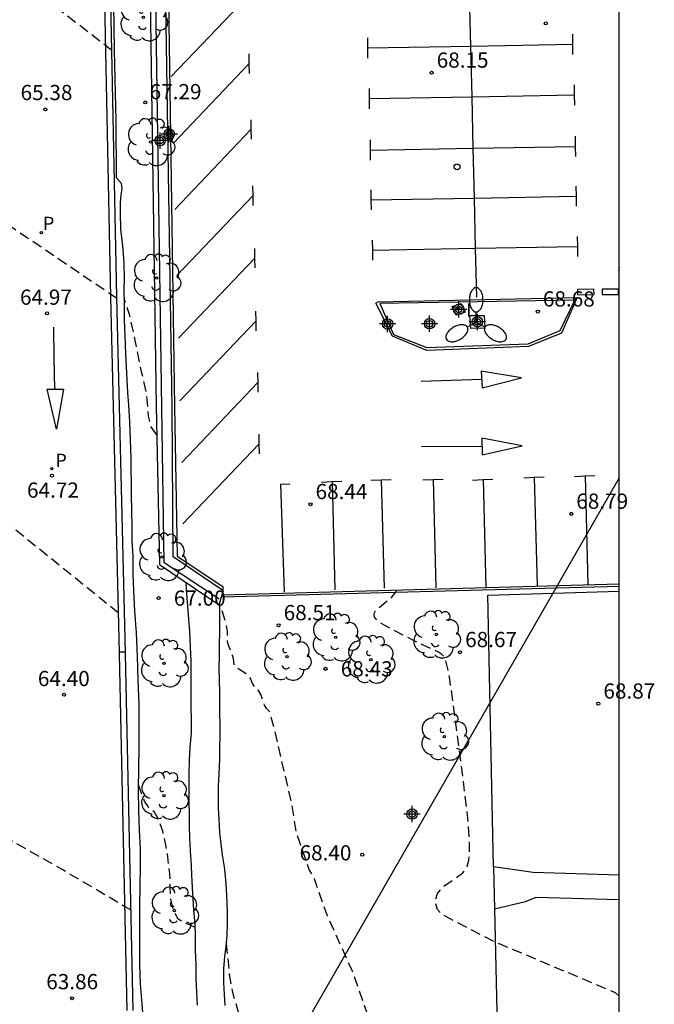
# Model space of a CAD drawing. Units: metres. Extents: x 579594 to 579946, y 4792290 to 4792542.
# Drawn here: x 579915 to 579946, y 4792352 to 4792400 of the extents above; entities that cross this region are included whole.
import ezdxf

# ---------------------------------------------------------------- set-up
doc = ezdxf.new("R2010")
doc.units = ezdxf.units.M
doc.header["$MEASUREMENT"] = 0
doc.linetypes.add('TRAZOS_NORMALES', pattern=[0.75, 0.5, -0.25])
for name, color, linetype in [('010106', 9, 'Continuous'), ('020109', 7, 'Continuous'), ('020110', 7, 'Continuous'), ('020194', 31, 'TRAZOS_NORMALES'), ('020195', 30, 'TRAZOS_NORMALES'), ('020204', 9, 'Continuous'), ('020308', 9, 'Continuous'), ('060106', 9, 'Continuous'), ('060108', 9, 'Continuous'), ('060121', 9, 'Continuous'), ('060145', 9, 'Continuous'), ('070105', 6, 'Continuous'), ('070108', 9, 'Continuous'), ('070113', 9, 'Continuous'), ('100105', 3, 'Continuous'), ('100116', 71, 'Continuous'), ('100202', 3, 'Continuous'), ('210201', 9, 'Continuous'), ('210203', 4, 'Continuous'), ('210301', 9, 'Continuous'), ('210303', 4, 'Continuous'), ('220104', 9, 'Continuous'), ('250205', 9, 'Continuous'), ('260101', 9, 'Continuous'), ('260202', 9, 'Continuous'), ('270204', 9, 'Continuous'), ('270304', 9, 'Continuous'), ('Centroides', 1, 'Continuous')]:
    doc.layers.add(name, color=color, linetype=linetype)
doc.styles.add('ARIAL', font='arial.ttf', dxfattribs={"height": 1})
doc.styles.add('ROMANS', font='romans__.ttf', dxfattribs={"height": 1})

# ---------------------------------------------------------------- blocks, each defined once
blk = doc.blocks.new('COTAPU')
blk.add_circle((0, 0), 0.075)
blk = doc.blocks.new('ARBOL')
blk.add_circle((0, 0), 0.0587)
for centre, radius, start, end in [((-0.28, 0.855), 0.3, 359.2878, 173.6078), ((0.097, 0.97), 0.21, 23.1565, 160.4665), ((0.438, 0.881), 0.24, 301.578, 139.328), ((-0.564, 0.381), 0.532, 92.28, 254.58), ((0.656, 0.288), 0.443, 319.8556, 114.7656), ((-0.091, 0.321), 0.12, 119.14, 310.56), ((0.819, -0.249), 0.383, 235.5275, 62.0275), ((-0.556, -0.339), 0.555, 142.64, 266.54), ((-0.039, -0.384), 0.21, 189.64, 323.88), ((-0.301, -0.676), 0.45, 213.78, 295.32), ((0.299, -0.624), 0.532, 224.67, 0.24)]:
    blk.add_arc(centre, radius, start, end)
blk = doc.blocks.new('FAROLM')
for q in [(0, 0.5), (0.433, -0.25), (-0.433, -0.25)]:
    blk.add_line((0, 0), q)
for points in [[(0, 0.5, 0.159986), (0.117, 0.538, 0.106322), (0.238, 0.675, 0.071006), (0.309, 0.858, 0.057309), (0.337, 1.099, 0.057309), (0.309, 1.339, 0.071006), (0.238, 1.522, 0.106322), (0.117, 1.659, 0.159986), (0, 1.697, 0.159986), (-0.117, 1.659, 0.106322), (-0.238, 1.522, 0.071006), (-0.309, 1.339, 0.057309), (-0.337, 1.099, 0.057309), (-0.309, 0.858, 0.071006), (-0.238, 0.675, 0.106322), (-0.117, 0.538, 0.159986)], [(-0.433, -0.25, 0.159986), (-0.525, -0.168, 0.106322), (-0.704, -0.131, 0.071006), (-0.898, -0.161, 0.057309), (-1.12, -0.258, 0.057309), (-1.315, -0.402, 0.071006), (-1.437, -0.555, 0.106322), (-1.495, -0.728, 0.159986), (-1.47, -0.849, 0.159986), (-1.378, -0.931, 0.106322), (-1.199, -0.967, 0.071006), (-1.005, -0.937, 0.057309), (-0.783, -0.841, 0.057309), (-0.588, -0.697, 0.071006), (-0.466, -0.544, 0.106322), (-0.408, -0.371, 0.159986)], [(0.433, -0.25, 0.159986), (0.408, -0.371, 0.106322), (0.466, -0.544, 0.071006), (0.588, -0.697, 0.057309), (0.783, -0.841, 0.057309), (1.005, -0.937, 0.071006), (1.199, -0.967, 0.106322), (1.378, -0.931, 0.159986), (1.47, -0.849, 0.159986), (1.495, -0.728, 0.106322), (1.437, -0.555, 0.071006), (1.315, -0.402, 0.057309), (1.12, -0.258, 0.057309), (0.898, -0.161, 0.071006), (0.704, -0.131, 0.106322), (0.525, -0.168, 0.159986)]]:
    blk.add_lwpolyline(points, format="xyb", close=True)
blk = doc.blocks.new('PLUVI2')
blk.add_circle((0, 0), 0.055)
blk = doc.blocks.new('REIND')
blk.add_circle((0, 0), 0.055)
blk = doc.blocks.new('PLUVI1')
blk.add_circle((0, 0), 0.055)
blk = doc.blocks.new('HUEPIV')
blk.add_circle((0, 0), 0.145)
blk = doc.blocks.new('Centroide')
for points in [[(0.402, 0), (-0.402, 0)], [(0, -0.402), (0, 0.402)]]:
    blk.add_lwpolyline(points)
for radius in [0.256, 0.159]:
    blk.add_circle((0, 0), radius)

msp = doc.modelspace()

# ---------------------------------------------------------------- linework, layer by layer
at = {"layer": '010106'}
msp.add_lwpolyline([(579594.192, 4792290.339), (579944.182, 4792290.331), (579944.187, 4792540.324), (579594.197, 4792540.331)], close=True, dxfattribs=at)
at = {"layer": '020109', "flags": 128}
for points in [[(579919.241, 4792403.261), (579919.301, 4792398.727), (579919.388, 4792395.28), (579919.413, 4792392.463), (579919.659, 4792392.196), (579919.685, 4792391.917), (579919.64, 4792391.615), (579919.599, 4792391.238), (579919.597, 4792390.721), (579919.615, 4792389.926), (579919.724, 4792389.095), (579919.783, 4792388.268), (579919.798, 4792387.436), (579919.789, 4792386.993), (579919.797, 4792386.16), (579919.806, 4792385.456), (579919.827, 4792384.683), (579919.869, 4792383.788), (579919.895, 4792383.175), (579919.927, 4792382.492), (579919.966, 4792381.881), (579920.012, 4792381.254), (579920.06, 4792380.425), (579920.1, 4792379.543), (579920.128, 4792378.606), (579920.143, 4792376.856), (579920.164, 4792376.055), (579920.169, 4792375.265), (579920.177, 4792374.572), (579920.221, 4792373.812), (579920.231, 4792372.969), (579920.267, 4792372.091), (579920.314, 4792371.116), (579920.393, 4792370.043), (579920.434, 4792368.867), (579920.479, 4792367.706), (579920.527, 4792366.507), (579920.528, 4792365.386), (579920.519, 4792364.425), (579920.507, 4792363.36), (579920.495, 4792362.325), (579920.503, 4792361.316), (579920.536, 4792360.318), (579920.591, 4792359.392), (579920.585, 4792358.519), (579920.569, 4792357.561), (579920.56, 4792356.626), (579920.555, 4792355.708), (579920.556, 4792354.736), (579920.555, 4792353.694), (579920.591, 4792352.747), (579920.669, 4792351.771), (579920.758, 4792350.688)], [(579924.488, 4792371.441), (579924.495, 4792371.272), (579924.503, 4792370.652), (579924.497, 4792370.096), (579924.487, 4792369.464), (579924.48, 4792368.911), (579924.468, 4792368.285), (579924.479, 4792367.712), (579924.493, 4792367.122), (579924.498, 4792366.594), (579924.503, 4792366.053), (579924.504, 4792365.561), (579924.504, 4792364.908), (579924.499, 4792364.438), (579924.494, 4792363.797), (579924.46, 4792363.098), (579924.437, 4792362.49), (579924.433, 4792361.973), (579924.434, 4792361.403), (579924.462, 4792360.875), (579924.494, 4792360.201), (579924.564, 4792359.638), (579924.632, 4792359.108), (579924.721, 4792358.514), (579924.784, 4792357.896), (579924.818, 4792357.406), (579924.85, 4792356.756), (579924.871, 4792356.271), (579924.872, 4792355.709), (579924.854, 4792355.14), (579924.812, 4792354.586), (579924.741, 4792354.094), (579924.686, 4792353.495), (579924.693, 4792352.815), (579924.724, 4792352.218), (579924.765, 4792351.682)]]:
    msp.add_lwpolyline(points, dxfattribs=at)
at = {"layer": '020110', "flags": 128}
msp.add_lwpolyline([(579923.416, 4792351.703), (579923.384, 4792352.361), (579923.346, 4792352.973), (579923.342, 4792353.691), (579923.314, 4792354.431), (579923.307, 4792355.097), (579923.293, 4792355.69), (579923.234, 4792356.385), (579923.203, 4792356.96), (579923.165, 4792357.497), (579923.137, 4792358.112), (579923.111, 4792358.595), (579923.063, 4792359.286), (579923.03, 4792359.946), (579923.024, 4792360.533), (579923.016, 4792361.096), (579923.006, 4792361.701), (579923.003, 4792362.433), (579923.003, 4792363.074), (579923.02, 4792363.764), (579923.058, 4792364.406), (579923.115, 4792365.092), (579923.115, 4792365.698), (579923.104, 4792366.445), (579923.101, 4792367.152), (579923.099, 4792367.956), (579923.098, 4792368.605), (579923.073, 4792369.372), (579923.034, 4792370.108), (579922.99, 4792370.717), (579922.931, 4792371.357), (579922.873, 4792372.175), (579922.855, 4792372.522)], dxfattribs=at)
at = {"layer": '020194', "flags": 128}
for points, elevation in [([(579919.189, 4792398.73), (579913.138, 4792403.413), (579912.877, 4792405.185), (579912.81, 4792405.342), (579912.687, 4792405.353), (579912.644, 4792405.252), (579912.419, 4792402.868), (579910.182, 4792402.859)], 65.64), ([(579919.439, 4792386.51), (579913.355, 4792390.623), (579913.111, 4792391.895), (579913.068, 4792391.957), (579913.022, 4792391.989), (579912.961, 4792391.965), (579912.905, 4792391.767), (579912.747, 4792389.951), (579912.79, 4792388.543)], 65.14), ([(579944.183, 4792352.15), (579943.997, 4792352.314), (579938.077, 4792354.802), (579935.673, 4792356.051), (579935.429, 4792356.196), (579935.235, 4792356.404), (579935.15, 4792356.686), (579935.15, 4792356.912), (579935.235, 4792357.198), (579935.461, 4792357.499), (579936.481, 4792358.213), (579936.588, 4792358.335), (579936.691, 4792358.537), (579936.773, 4792358.847), (579936.817, 4792359.294), (579936.809, 4792359.898), (579936.756, 4792360.634), (579936.669, 4792361.47), (579936.199, 4792365.145), (579935.839, 4792367.751), (579935.747, 4792368.26), (579935.655, 4792368.596), (579935.547, 4792368.862), (579935.435, 4792368.993), (579935.29, 4792369.085), (579934.706, 4792369.342), (579934.085, 4792369.65), (579932.671, 4792370.384), (579932.432, 4792370.531), (579932.248, 4792370.675), (579932.137, 4792370.813), (579932.109, 4792370.946), (579932.154, 4792371.073), (579932.253, 4792371.197), (579932.979, 4792371.798), (579933.091, 4792371.922), (579933.175, 4792372.048), (579933.215, 4792372.15)], 68.64), ([(579944.182, 4792312.295), (579942.131, 4792313.205), (579939.846, 4792314.382), (579938.241, 4792315.64), (579937.863, 4792316.042), (579937.58, 4792317.047), (579937.988, 4792318.154), (579939.403, 4792320.56), (579939.641, 4792321.388), (579939.564, 4792322.066), (579939.034, 4792322.863), (579937.284, 4792324.67), (579936.845, 4792325.194), (579936.744, 4792325.386), (579936.76, 4792325.435), (579936.849, 4792325.491), (579937.038, 4792325.475), (579937.443, 4792325.365), (579937.76, 4792325.258), (579938.525, 4792325.117), (579938.785, 4792325.221), (579938.998, 4792325.487), (579939.214, 4792326.238), (579939.236, 4792334.257), (579939.145, 4792334.827), (579938.921, 4792335.861), (579938.892, 4792336.287), (579938.765, 4792344.253), (579938.676, 4792345.308), (579938.472, 4792345.76), (579938.114, 4792346.13), (579933.985, 4792347.953), (579933.319, 4792348.491), (579932.545, 4792349.44), (579932.194, 4792350.097), (579931.029, 4792353.406), (579929.799, 4792356.135), (579929.189, 4792357.878), (579928.92, 4792358.387), (579928.444, 4792359.753), (579928.295, 4792360.123), (579928.036, 4792361.732), (579927.191, 4792365.331), (579927.005, 4792366.049), (579926.957, 4792366.159), (579926.804, 4792366.314), (579926.716, 4792366.472), (579926.655, 4792366.693), (579926.528, 4792366.999), (579926.413, 4792367.193), (579926.182, 4792367.444), (579926.128, 4792367.539), (579926.043, 4792367.761), (579925.934, 4792367.894), (579925.803, 4792368.019), (579925.327, 4792368.33), (579925.219, 4792368.467), (579925.183, 4792368.77), (579925.137, 4792368.92), (579924.931, 4792369.428), (579924.885, 4792369.601), (579924.883, 4792370.107), (579924.803, 4792370.584), (579924.59, 4792371.212), (579924.507, 4792371.309), (579924.494, 4792371.458)], 68.14), ([(579923.297, 4792355.53), (579923.015, 4792355.658), (579922.762, 4792355.749), (579922.461, 4792355.942), (579922.23, 4792356.344), (579922.101, 4792356.919), (579922.064, 4792357.505), (579922.053, 4792358.166), (579921.917, 4792359.278), (579921.826, 4792359.756), (579921.699, 4792360.266), (579921.51, 4792360.84), (579921.296, 4792361.199), (579921.013, 4792361.437), (579920.801, 4792361.752), (579920.498, 4792362.574)], 66.64), ([(579920.138, 4792356.376), (579916.77, 4792358.364), (579913.63, 4792360.151)], 64.14), ([(579924.823, 4792354.743), (579924.978, 4792353.202), (579925.056, 4792352.697), (579925.136, 4792352.334), (579925.467, 4792351.195), (579925.578, 4792350.123), (579925.764, 4792349.402), (579925.824, 4792348.835), (579925.973, 4792348.271), (579926.032, 4792347.881), (579926.062, 4792347.788), (579926.113, 4792347.697), (579926.401, 4792347.302), (579926.537, 4792346.999), (579926.58, 4792346.834), (579926.639, 4792345.663), (579926.645, 4792344.49), (579926.628, 4792343.596), (579926.665, 4792343.326), (579926.759, 4792343.056), (579926.88, 4792342.823), (579927.038, 4792342.618), (579927.308, 4792342.423), (579927.718, 4792342.227), (579928.836, 4792341.575), (579929.713, 4792341.179), (579931.453, 4792340.437), (579931.702, 4792340.195), (579931.847, 4792339.818), (579931.964, 4792339.429), (579932.124, 4792339.298), (579932.32, 4792339.236), (579932.63, 4792339.095), (579932.864, 4792338.79), (579932.924, 4792337.932), (579932.966, 4792335.382), (579933.091, 4792334.023), (579933.381, 4792333.143), (579933.549, 4792332.162), (579933.58, 4792330.841), (579933.452, 4792328.43), (579933.33, 4792327.265), (579933.078, 4792327.097), (579932.755, 4792327.105), (579932.361, 4792327.199), (579932.086, 4792327.131), (579931.948, 4792326.802), (579932.226, 4792326.031), (579932.271, 4792325.355), (579932.587, 4792324.56), (579933.121, 4792323.94), (579933.48, 4792323.385), (579933.823, 4792322.628), (579933.799, 4792321.371), (579933.249, 4792319.578), (579932.771, 4792318.448), (579932.437, 4792317.052), (579932.739, 4792315.96), (579933.413, 4792314.795), (579934.713, 4792314.004), (579936.902, 4792313.076), (579942.922, 4792310.401), (579944.182, 4792309.862)], 67.64)]:
    msp.add_lwpolyline(points, dxfattribs=dict(at, elevation=elevation))
at = {"layer": '020195', "flags": 128}
for points, elevation in [([(579921.409, 4792379.793), (579921.111, 4792380.204), (579921.002, 4792380.715), (579920.911, 4792381.778), (579920.791, 4792382.35), (579920.651, 4792382.899), (579920.223, 4792385.002), (579920.045, 4792385.774), (579919.807, 4792386.494)], 67.14), ([(579919.521, 4792371.016), (579913.756, 4792375.662), (579913.27, 4792376.186)], 64.64), ([(579919.864, 4792369.08), (579919.567, 4792369.08)], 64.64)]:
    msp.add_lwpolyline(points, dxfattribs=dict(at, elevation=elevation))
at = {"layer": '060106'}
msp.add_lwpolyline([(579924.475, 4792371.695), (579921.777, 4792373.482), (579921.656, 4792381.1), (579921.132, 4792416.866)], dxfattribs=at)
at = {"layer": '060108', "flags": 128}
for points in [[(579919.948, 4792351.439), (579919.552, 4792369.756), (579919.14, 4792386.571), (579918.826, 4792401.936)], [(579942.108, 4792386.555), (579941.346, 4792384.797), (579939.712, 4792384.144), (579934.705, 4792383.941), (579933.023, 4792384.651), (579932.2, 4792386.286), (579932.315, 4792386.341), (579942.108, 4792386.555)], [(579924.63, 4792371.912), (579944.183, 4792372.455)]]:
    msp.add_lwpolyline(points, dxfattribs=at)
at = {"layer": '060121', "flags": 128}
for points in [[(579936.399, 4792386.255), (579936.604, 4792385.83), (579936.158, 4792385.686), (579935.953, 4792386.111), (579936.399, 4792386.255)], [(579937.525, 4792385.676), (579937.562, 4792385.046), (579936.872, 4792385.034), (579936.835, 4792385.664), (579937.525, 4792385.676)]]:
    msp.add_lwpolyline(points, dxfattribs=at)
at = {"layer": '060145', "flags": 128}
msp.add_lwpolyline([(579920.245, 4792351.444), (579919.849, 4792369.762), (579919.437, 4792386.576), (579919.123, 4792401.939)], dxfattribs=at)
at = {"layer": '070105', "flags": 128}
for points in [[(579921.491, 4792416.865), (579921.132, 4792416.866), (579920.855, 4792416.867), (579921.38, 4792381.208), (579921.536, 4792373.413), (579924.483, 4792371.423), (579924.597, 4792371.8)], [(579924.66, 4792372.121), (579922.216, 4792373.778), (579922.159, 4792381.159), (579921.603, 4792416.816)], [(579924.597, 4792371.8), (579924.63, 4792371.912)], [(579924.63, 4792371.912), (579924.688, 4792372.102), (579924.66, 4792372.121)]]:
    msp.add_lwpolyline(points, dxfattribs=at)
at = {"layer": '070108', "flags": 128}
for points in [[(579937.991, 4792358.515), (579937.712, 4792371.893), (579944.183, 4792372.09)], [(579938.04, 4792356.442), (579938.843, 4792321.012), (579944.182, 4792321.138)]]:
    msp.add_lwpolyline(points, dxfattribs=at)
at = {"layer": '070113', "flags": 128}
msp.add_lwpolyline([(579921.603, 4792416.816), (579921.759, 4792416.818), (579922.285, 4792381.179), (579922.408, 4792373.82), (579924.655, 4792372.328), (579924.66, 4792372.121)], dxfattribs=at)
at = {"layer": '100105', "flags": 128}
for points in [[(579941.995, 4792386.423), (579932.386, 4792386.254), (579933.067, 4792384.738), (579934.704, 4792384.088), (579939.704, 4792384.27), (579941.28, 4792384.936), (579941.995, 4792386.423)], [(579944.183, 4792358.105), (579939.952, 4792358.237), (579937.991, 4792358.515), (579938.04, 4792356.442)], [(579938.04, 4792356.442), (579939.573, 4792356.813), (579940.102, 4792357.011), (579944.183, 4792356.896)]]:
    msp.add_lwpolyline(points, dxfattribs=at)
at = {"layer": '100116', "flags": 128}
msp.add_lwpolyline([(579944.183, 4792372.325), (579924.597, 4792371.8)], dxfattribs=at)
at = {"layer": '220104', "flags": 128}
msp.add_lwpolyline([(579944.184, 4792377.676), (579922.434, 4792339.815), (579913.668, 4792324.682), (579894.177, 4792290.332)], dxfattribs=at)
at = {"layer": '260101', "flags": 128}
for points in [[(579936.875, 4792398.94), (579936.815, 4792401.453)], [(579925.863, 4792401.365), (579922.122, 4792397.436)], [(579941.877, 4792399.528), (579941.885, 4792399.031)], [(579931.779, 4792399.344), (579931.782, 4792398.848)], [(579936.875, 4792398.94), (579941.885, 4792399.031)], [(579941.885, 4792399.031), (579941.892, 4792398.534)], [(579925.939, 4792398.557), (579925.947, 4792398.065)], [(579931.782, 4792398.848), (579936.875, 4792398.94)], [(579931.782, 4792398.848), (579931.784, 4792398.353)], [(579936.935, 4792396.444), (579936.875, 4792398.94)], [(579925.947, 4792398.065), (579922.207, 4792394.136)], [(579925.947, 4792398.065), (579925.955, 4792397.594)], [(579931.868, 4792396.848), (579931.871, 4792396.352)], [(579941.966, 4792397.032), (579941.973, 4792396.535)], [(579931.871, 4792396.352), (579936.935, 4792396.444)], [(579931.871, 4792396.352), (579931.873, 4792395.857)], [(579936.935, 4792396.444), (579941.973, 4792396.535)], [(579936.996, 4792393.912), (579936.935, 4792396.444)], [(579941.973, 4792396.535), (579941.981, 4792396.038)], [(579926.035, 4792395.317), (579926.043, 4792394.825)], [(579926.043, 4792394.825), (579922.303, 4792390.896)], [(579926.043, 4792394.825), (579926.051, 4792394.354)], [(579931.917, 4792394.316), (579931.92, 4792393.82)], [(579942.015, 4792394.5), (579942.022, 4792394.003)], [(579931.92, 4792393.82), (579936.996, 4792393.912)], [(579931.92, 4792393.82), (579931.922, 4792393.325)], [(579936.996, 4792393.912), (579942.022, 4792394.003)], [(579937.055, 4792391.458), (579936.996, 4792393.912)], [(579942.022, 4792394.003), (579942.03, 4792393.506)], [(579926.125, 4792392.054), (579926.133, 4792391.563)], [(579931.955, 4792391.861), (579931.958, 4792391.365)], [(579942.053, 4792392.045), (579942.06, 4792391.548)], [(579926.133, 4792391.563), (579922.393, 4792387.633)], [(579926.133, 4792391.563), (579926.141, 4792391.091)], [(579931.958, 4792391.365), (579937.055, 4792391.458)], [(579931.958, 4792391.365), (579931.96, 4792390.87)], [(579937.055, 4792391.458), (579942.06, 4792391.548)], [(579937.114, 4792388.98), (579937.055, 4792391.458)], [(579942.06, 4792391.548), (579942.068, 4792391.051)], [(579932.022, 4792389.383), (579932.024, 4792388.887)], [(579942.12, 4792389.567), (579942.127, 4792389.07)], [(579926.214, 4792388.974), (579926.222, 4792388.483)], [(579932.024, 4792388.887), (579937.114, 4792388.98)], [(579932.024, 4792388.887), (579932.027, 4792388.392)], [(579937.114, 4792388.98), (579942.127, 4792389.07)], [(579937.172, 4792386.567), (579937.114, 4792388.98)], [(579942.127, 4792389.07), (579942.135, 4792388.573)], [(579926.222, 4792388.483), (579922.482, 4792384.554)], [(579926.222, 4792388.483), (579926.23, 4792388.011)], [(579944.184, 4792388.057), (579944.147, 4792387.894), (579944.184, 4792387.894)], [(579942.943, 4792386.96), (579942.132, 4792386.953), (579942.134, 4792386.696), (579942.945, 4792386.703), (579942.943, 4792386.96)], [(579944.152, 4792386.97), (579943.341, 4792386.963), (579943.343, 4792386.706), (579944.154, 4792386.713), (579944.152, 4792386.97)], [(579926.271, 4792385.884), (579926.279, 4792385.393)], [(579916.39, 4792382.038), (579916.359, 4792383.567), (579916.328, 4792385.095)], [(579926.279, 4792385.393), (579922.539, 4792381.464)], [(579926.279, 4792385.393), (579926.287, 4792384.921)], [(579926.372, 4792382.858), (579926.38, 4792382.366)], [(579937.411, 4792382.52), (579934.423, 4792382.423)], [(579937.393, 4792382.926), (579937.429, 4792382.115), (579939.375, 4792382.602), (579937.393, 4792382.926)], [(579916.004, 4792382.039), (579916.803, 4792382.037), (579916.458, 4792380.069), (579916.004, 4792382.039)], [(579926.38, 4792382.366), (579922.64, 4792378.437)], [(579926.38, 4792382.366), (579926.388, 4792381.895)], [(579926.426, 4792379.824), (579926.434, 4792379.332)], [(579937.424, 4792379.624), (579937.439, 4792378.813), (579939.397, 4792379.248), (579937.424, 4792379.624)], [(579926.434, 4792379.332), (579922.694, 4792375.403)], [(579926.434, 4792379.332), (579926.442, 4792378.861)], [(579937.432, 4792379.218), (579934.442, 4792379.199)], [(579939.48, 4792377.682), (579940.003, 4792377.706)], [(579940.003, 4792377.706), (579940.482, 4792377.727)], [(579940.003, 4792377.706), (579940.136, 4792372.368)], [(579941.979, 4792377.742), (579942.502, 4792377.766)], [(579942.502, 4792377.766), (579942.981, 4792377.787)], [(579942.502, 4792377.766), (579942.635, 4792372.428)], [(579927.7, 4792372.053), (579927.515, 4792377.366), (579927.961, 4792377.376)], [(579929.515, 4792377.465), (579930.038, 4792377.488)], [(579930.038, 4792377.488), (579930.517, 4792377.51)], [(579930.038, 4792377.488), (579930.171, 4792372.151)], [(579931.943, 4792377.553), (579932.466, 4792377.577)], [(579932.466, 4792377.577), (579932.945, 4792377.598)], [(579932.466, 4792377.577), (579932.599, 4792372.239)], [(579934.504, 4792377.571), (579935.027, 4792377.595)], [(579935.027, 4792377.595), (579935.506, 4792377.616)], [(579935.027, 4792377.595), (579935.16, 4792372.257)], [(579936.965, 4792377.567), (579937.488, 4792377.591)], [(579937.488, 4792377.591), (579937.967, 4792377.612)], [(579937.488, 4792377.591), (579937.621, 4792372.253)]]:
    msp.add_lwpolyline(points, dxfattribs=at)

# ---------------------------------------------------------------- block references
at = {"layer": '020204', "rotation": 359.9987685839998}
for p in [(579940.569, 4792400.06, 68.198), (579934.944, 4792397.627, 68.154), (579920.836, 4792396.165, 67.285), (579915.919, 4792395.819, 65.383), (579940.176, 4792385.863, 68.681), (579916.003, 4792385.774, 64.966), (579916.243, 4792377.78, 64.719), (579928.978, 4792376.375, 68.442), (579941.82, 4792375.901, 68.788), (579921.495, 4792371.751, 67), (579927.406, 4792370.409, 68.51), (579936.345, 4792369.085, 68.669), (579929.718, 4792368.266, 68.43), (579916.839, 4792366.987, 64.397), (579943.156, 4792366.549, 68.871), (579931.527, 4792359.112, 68.399), (579917.236, 4792352.042, 63.862)]:
    msp.add_blockref('COTAPU', p, dxfattribs=at)
at = {"layer": '100202', "rotation": 359.9987685839998}
for p in [(579920.748, 4792400.362), (579921.102, 4792394.211), (579921.398, 4792387.516), (579921.667, 4792373.773), (579930.219, 4792369.816), (579935.176, 4792369.958), (579927.818, 4792368.862), (579931.951, 4792368.723), (579921.76, 4792368.537), (579935.572, 4792364.929), (579921.767, 4792362.019), (579922.275, 4792356.361)]:
    msp.add_blockref('ARBOL', p, dxfattribs=at)
at = {"layer": '210201', "rotation": 359.9987685839998}
msp.add_blockref('PLUVI1', (579915.723, 4792389.747, 65.188), dxfattribs=at)
at = {"layer": '210203', "rotation": 359.9987685839998}
msp.add_blockref('PLUVI2', (579916.234, 4792378.129, 64.72), dxfattribs=at)
at = {"layer": '250205', "rotation": 359.9987685839998}
msp.add_blockref('FAROLM', (579937.14, 4792385.346), dxfattribs=at)
at = {"layer": '260202', "rotation": 359.9987685839998}
msp.add_blockref('HUEPIV', (579936.196, 4792392.99), dxfattribs=at)
at = {"layer": '270204', "rotation": 359.9987685839998}
msp.add_blockref('REIND', (579936.266, 4792385.986, 68.646), dxfattribs=at)
at = {"layer": 'Centroides', "rotation": 359.9987685839998}
for p in [(579921.571, 4792394.288), (579922.018, 4792394.61), (579936.278, 4792385.973), (579932.776, 4792385.256), (579934.845, 4792385.263), (579937.198, 4792385.357), (579933.983, 4792361.113)]:
    msp.add_blockref('Centroide', p, dxfattribs=at)

# ---------------------------------------------------------------- texts
at = {"layer": '020308', "style": 'ARIAL'}
for s, p in [('68.15', (579935.194, 4792397.877)), ('67.29', (579921.054, 4792396.322)), ('65.38', (579914.696, 4792396.279)), ('64.97', (579914.668, 4792386.2)), ('68.68', (579940.426, 4792386.113)), ('64.72', (579915.013, 4792376.694)), ('68.44', (579929.228, 4792376.625)), ('68.79', (579942.07, 4792376.151)), ('67.00', (579922.245, 4792371.376)), ('68.51', (579927.656, 4792370.659)), ('68.67', (579936.595, 4792369.335)), ('68.43', (579930.468, 4792367.891)), ('64.40', (579915.548, 4792367.413)), ('68.87', (579943.406, 4792366.799)), ('68.40', (579928.439, 4792358.828)), ('63.86', (579915.961, 4792352.483))]:
    msp.add_text(s, height=0.75, rotation=359.9988, dxfattribs=at).set_placement(p)
at = {"layer": '210301', "style": 'ROMANS'}
msp.add_text('P', height=0.65, rotation=359.9988, dxfattribs=at).set_placement((579915.799, 4792389.884))
at = {"layer": '210303', "style": 'ROMANS'}
msp.add_text('P', height=0.65, rotation=359.9988, dxfattribs=at).set_placement((579916.411, 4792378.211))
at = {"layer": '270304', "style": 'ROMANS'}
msp.add_text('I', height=0.65, rotation=359.9988, dxfattribs=at).set_placement((579936.646, 4792385.62))

doc.saveas('drawing.dxf')
